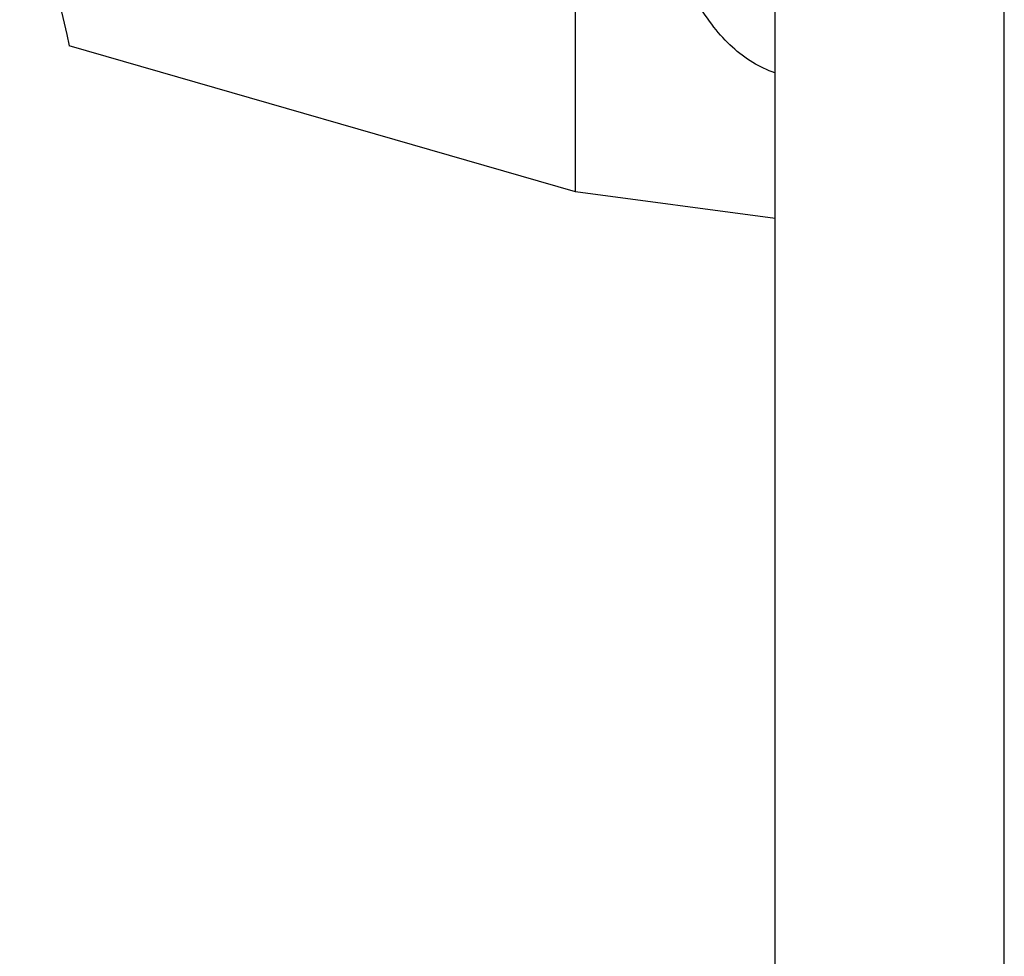
# Model space of a CAD drawing. Units: millimetres. Extents: x -95 to 2638, y -862 to 780.
# Drawn here: x 1497 to 1506, y -234 to -226 of the extents above; entities that cross this region are included whole.
import ezdxf

# ---------------------------------------------------------------- set-up
doc = ezdxf.new("R2010")
doc.units = ezdxf.units.MM
doc.header["$LTSCALE"] = 46.255
doc.layers.add('NT005_008_04_new_view_4_BL122', color=7, linetype='CONTINUOUS')
doc.layers.add('PR910_036_02_new_view_4_BL140', color=7, linetype='CONTINUOUS')

# ---------------------------------------------------------------- blocks, each defined once
blk = doc.blocks.new('NT005_008_04_NEW_VIEW_4_BL122', base_point=(1500.5728, -220.712))
at = {"layer": 'NT005_008_04_new_view_4_BL122', "color": 7, "linetype": 'Continuous'}
for p, q in [((1503.8694, -214.5159), (1500.9591, -213.6758)), ((1502.0348, -213.7529), (1502.2675, -213.7841)), ((1498.7848, -216.8003), (1499.0175, -216.366)), ((1498.7848, -216.8003), (1498.4371, -217.5412)), ((1498.4372, -217.5412), (1498.4262, -217.5668)), ((1498.4371, -217.5412), (1498.427, -217.5669)), ((1502.1259, -221.0154), (1503.8694, -217.7619)), ((1502.1259, -221.0154), (1497.7091, -219.7404)), ((1502.1259, -227.5154), (1502.1259, -221.0154)), ((1497.2761, -223.0981), (1497.2761, -222.6327)), ((1502.1259, -227.5154), (1497.7091, -226.2404)), ((1503.8694, -227.749), (1502.1259, -227.5154))]:
    blk.add_line(p, q, dxfattribs=at)
for centre, radius, start, end in [((1510.0107, -222.5072), 12.594, 156.90327, 158.51804), ((1510.4294, -222.673), 13.0443, 158.514, 160.16448), ((1511.5604, -223.2731), 14.3113, 165.69577, 170.99772), ((1508.4715, -222.8742), 11.198, 170.98837, 178.76416)]:
    blk.add_arc(centre, radius, start, end, dxfattribs=at)
for points, knots in [([(1500.9591, -213.6758), (1500.5916, -214.0976), (1499.8926, -214.9582), (1499.2858, -215.8882), (1499.0175, -216.366)], [0, 0, 0, 0, 0.505212, 1, 1, 1, 1]), ([(1502.0348, -213.7529), (1501.8256, -213.7263), (1501.4679, -213.6871), (1501.1079, -213.6727), (1500.9591, -213.6758)], [0, 0, 0, 0, 0.586281, 1, 1, 1, 1]), ([(1503.8656, -214.0482), (1503.5797, -213.9963), (1503.0479, -213.9026), (1502.5145, -213.8187), (1502.2675, -213.7841)], [0, 0, 0, 0, 0.538066, 1, 1, 1, 1]), ([(1497.6928, -219.7371), (1497.7876, -219.364), (1498.0043, -218.6302), (1498.2767, -217.9152), (1498.4263, -217.5666)], [0, 0, 0, 0, 0.503741, 1, 1, 1, 1]), ([(1498.159, -218.2468), (1498.1145, -218.3701), (1497.9452, -218.8619), (1497.803, -219.3629), (1497.7091, -219.7404)], [0, 0, 0, 0, 0.252066, 1, 1, 1, 1]), ([(1503.1026, -221.1463), (1503.1977, -220.7785), (1503.4194, -220.0614), (1503.708, -219.3681), (1503.868, -219.035)], [0, 0, 0, 0, 0.506823, 1, 1, 1, 1]), ([(1497.7091, -219.7404), (1497.6788, -219.8529), (1497.5615, -220.3087), (1497.467, -220.7704), (1497.4117, -221.1202)], [0, 0, 0, 0, 0.247633, 1, 1, 1, 1]), ([(1503.8669, -226.478), (1503.8, -226.4545), (1503.668, -226.3914), (1503.4885, -226.2547), (1503.3263, -226.077), (1503.1262, -225.7749), (1502.9322, -225.2965), (1502.7917, -224.6218), (1502.7368, -223.8422), (1502.7695, -222.9829), (1502.8888, -222.0721), (1503.0223, -221.4565), (1503.1026, -221.1463)], [0, 0, 0, 0, 0.037037, 0.075722, 0.117142, 0.162104, 0.264354, 0.38426, 0.52083, 0.671488, 0.832621, 1, 1, 1, 1]), ([(1503.8675, -221.4276), (1503.7599, -221.8523), (1503.596, -222.6848), (1503.5163, -223.7187), (1503.5424, -224.4874), (1503.6033, -225.002), (1503.7052, -225.4633), (1503.8049, -225.7462), (1503.8625, -225.8752)], [0, 0, 0, 0, 0.291024, 0.562398, 0.686677, 0.801547, 0.90612, 1, 1, 1, 1]), ([(1497.2761, -223.0981), (1497.2868, -223.6194), (1497.3818, -224.677), (1497.5871, -225.717), (1497.7091, -226.2404)], [0, 0, 0, 0, 0.49241, 1, 1, 1, 1])]:
    blk.add_open_spline(points, degree=3, knots=knots, dxfattribs=at)
blk = doc.blocks.new('PR910_036_02_NEW_VIEW_4_BL140', base_point=(1521.3107, -148.6034))
at = {"layer": 'PR910_036_02_new_view_4_BL140', "color": 7, "linetype": 'Continuous'}
blk.add_line((1503.8694, -267.4926), (1503.8694, -20.9641), dxfattribs=at)
at = {"layer": 'PR910_036_02_new_view_4_BL140', "color": 9, "linetype": 'Continuous'}
for p, q in [((1505.8694, -226.5336), (1505.8694, -221.8495)), ((1505.8694, -227.0802), (1505.8694, -226.5336)), ((1505.8694, -269.2247), (1505.8694, -227.0802))]:
    blk.add_line(p, q, dxfattribs=at)

msp = doc.modelspace()

# ---------------------------------------------------------------- block references
at = {"layer": 'NT005_008_04_new_view_4_BL122'}
msp.add_blockref('NT005_008_04_NEW_VIEW_4_BL122', (1500.5728, -220.712), dxfattribs=at)
at = {"layer": 'PR910_036_02_new_view_4_BL140'}
msp.add_blockref('PR910_036_02_NEW_VIEW_4_BL140', (1521.3107, -148.6034), dxfattribs=at)

doc.saveas('drawing.dxf')
